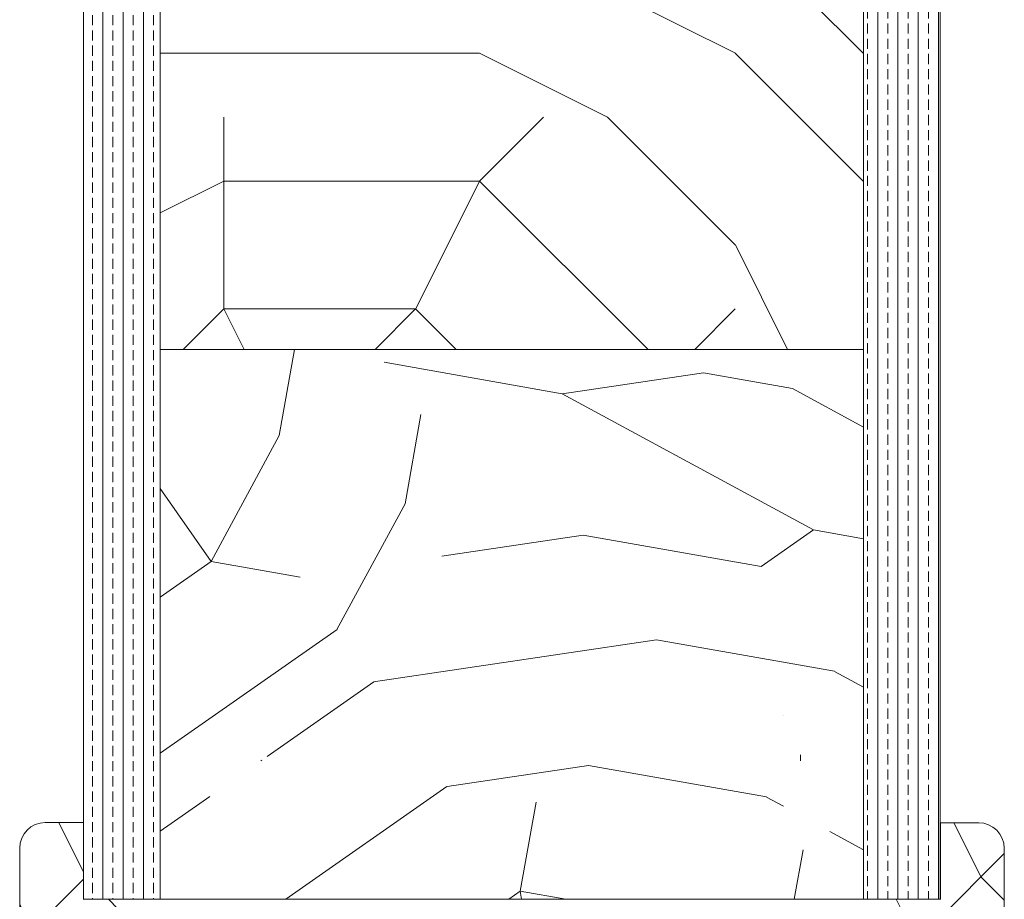
# Model space of a CAD drawing. Extents: x 10865 to 41339, y 5363 to 9509.
# Drawn here: x 25637 to 25714, y 6458 to 6527 of the extents above; entities that cross this region are included whole.
import ezdxf

# ---------------------------------------------------------------- set-up
doc = ezdxf.new("R2010")
doc.units = 0
doc.header["$LTSCALE"] = 2.5
doc.layers.add('A4ILASI', color=7, linetype='CONTINUOUS')
doc.layers.add('Piirjoon05', color=5, linetype='CONTINUOUS', lineweight=35)
doc.layers.add('Viirutus', color=3, linetype='CONTINUOUS', lineweight=9)
pattern_1 = [(0, (26994.885, 1642.374), (50, 50), [15, -35]), (0, (26994.885, 1644.874), (50, 50), [15, -35]), (0, (26997.385, 1649.874), (50, 50), [10, -40]), (0, (26999.885, 1654.874), (50, 50), [7.5, -42.5]), (0, (26999.885, 1659.874), (50, 50), [5, -45]), (0, (26987.385, 1664.874), (50, 50), [2.5, -12.5, 2.5, -32.5]), (0, (26994.885, 1667.374), (50, 50), [2.5, -20, 7.5, -20]), (0, (27004.885, 1669.874), (50, 50), [2.5, -2.5, 2.5, -42.5]), (0, (27002.385, 1672.374), (50, 50), [2.5, -47.5]), (0, (26999.885, 1677.374), (50, 50), [7.5, -42.5]), (0, (26999.885, 1682.374), (50, 50), [10, -40]), (0, (26997.385, 1687.374), (50, 50), [12.5, -15, 2.5, -20]), (90, (26977.385, 1657.374), (-50, 50), [2.5, -5, 12.5, -30]), (90, (26979.885, 1662.374), (-50, 50), [2.5, -2.5, 7.5, -37.5]), (90, (26982.385, 1682.374), (-50, 50), [5, -45]), (90, (26984.885, 1662.374), (-50, 50), [10, -15, 2.5, -22.5]), (90, (26987.385, 1689.874), (-50, 50), [2.5, -47.5]), (90, (26989.885, 1664.874), (-50, 50), [7.5, -42.5]), (90, (26994.885, 1667.374), (-50, 50), [5, -45]), (90, (26999.885, 1667.374), (-50, 50), [2.5, -7.5, 7.5, -32.5]), (90, (27002.385, 1669.874), (-50, 50), [2.5, -47.5]), (90, (27004.885, 1659.874), (-50, 50), [7, -43]), (90, (27007.385, 1649.874), (-50, 50), [5, -45]), (90, (27012.385, 1669.874), (-50, 50), [2.5, -47.5]), (90, (27017.385, 1667.374), (-50, 50), [7.5, -42.5]), (90, (27022.385, 1667.374), (-50, 50), [7.5, -42.5]), (45, (27014.885, 1647.374), (0, 50), [3.5355, -3.5355, 3.5355, -60.10418]), (45, (27004.885, 1659.874), (0, 50), [7.071, -63.6397]), (45, (26984.885, 1684.874), (0, 50), [7.071, -63.6397]), (45, (26994.885, 1672.374), (0, 50), [7.071, -63.6397]), (45, (26997.385, 1662.374), (0, 50), [7.071, -63.6397]), (45, (27012.385, 1652.374), (0, 50), [7.071, -63.6397]), (45, (27007.385, 1654.874), (0, 50), [10.6066, -60.1041]), (45, (26992.385, 1677.374), (0, 50), [3.5355, -67.1752]), (45, (26989.885, 1682.374), (0, 50), [3.5355, -67.1752]), (45, (27009.885, 1682.374), (0, 50), [3.5355, -67.1752]), (45, (26989.885, 1657.374), (0, 50), [3.5355, -67.1752]), (45, (27017.385, 1674.874), (0, 50), [3.5355, -67.1752]), (45, (26999.885, 1669.874), (0, 50), [3.5355, -67.1752]), (45, (27004.885, 1674.874), (0, 50), [3.5355, -67.1752]), (135, (27002.385, 1664.874), (-50, 6e-15), [3.5355, -3.5355, 10.6066, -53.03308]), (135, (27009.885, 1664.874), (-50, 6e-15), [3.5355, -67.1752]), (135, (27009.885, 1647.374), (-50, 6e-15), [3.5355, -67.1752]), (135, (26999.885, 1659.874), (-50, 6e-15), [3.5355, -67.1752]), (135, (27007.385, 1669.874), (-50, 6e-15), [3.5355, -67.1752]), (135, (26994.885, 1657.374), (-50, 6e-15), [3.5355, -67.1752]), (135, (27014.885, 1657.374), (-50, 6e-15), [3.5355, -67.1752]), (135, (26979.885, 1642.374), (-50, 6e-15), [3.5355, -67.1752]), (135, (26982.385, 1644.874), (-50, 6e-15), [7.071, -63.6397]), (135, (26984.885, 1647.374), (-50, 6e-15), [7.071, -63.6397]), (135, (26989.885, 1647.374), (-50, 6e-15), [7.071, -63.6397]), (135, (26992.385, 1652.374), (-50, 6e-15), [7.071, -63.6397]), (135, (27012.385, 1672.374), (-50, 6e-15), [7.071, -63.6397]), (135, (27022.385, 1647.374), (-50, 6e-15), [7.071, -63.6397]), (135, (27024.885, 1687.374), (-50, 6e-15), [7.071, -63.6397]), (135, (27024.885, 1682.374), (-50, 6e-15), [7.071, -63.6397]), (135, (27019.885, 1679.874), (-50, 6e-15), [7.071, -63.6397]), (135, (26984.885, 1679.874), (-50, 6e-15), [10.6066, -60.1041]), (135, (27017.385, 1674.874), (-50, 6e-15), [10.6066, -60.1041]), (26.56505, (26989.885, 1689.874), (50, 2e-08), [5.59, -106.2134]), (26.56505, (26989.885, 1664.874), (50, 2e-08), [5.59, -106.2134]), (26.56505, (26994.885, 1679.874), (50, 2e-08), [5.59, -106.2134]), (26.56505, (27009.885, 1644.874), (50, 2e-08), [5.59, -106.2134]), (26.56505, (27007.385, 1649.874), (50, 2e-08), [5.59, -106.2134]), (26.56505, (26992.385, 1659.874), (50, 2e-08), [5.59, -106.2134]), (26.56505, (26992.385, 1684.874), (50, 2e-08), [5.59, -106.2134]), (26.56505, (27007.385, 1669.874), (50, 2e-08), [11.18, -100.6234]), (63.43495, (27007.385, 1677.374), (3e-09, 50), [5.59, -106.2134]), (63.43495, (27014.885, 1662.374), (3e-09, 50), [5.59, -106.2134]), (63.43495, (26989.885, 1672.374), (3e-09, 50), [5.59, -106.2134]), (63.43495, (26979.885, 1674.874), (3e-09, 50), [5.59, -106.2134]), (63.43495, (27009.885, 1664.874), (3e-09, 50), [5.59, -106.2134]), (63.43495, (27004.885, 1664.874), (3e-09, 50), [5.59, -106.2134]), (63.43495, (26984.885, 1672.374), (3e-09, 50), [11.18, -100.6234]), (63.43495, (27022.385, 1654.874), (3e-09, 50), [11.18, -100.6234]), (63.43495, (27017.385, 1657.374), (3e-09, 50), [11.18, -100.6234]), (116.56505, (26977.385, 1649.874), (-2e-08, 50), [5.59, -106.2134]), (116.56505, (26977.385, 1677.374), (-2e-08, 50), [5.59, -106.2134]), (116.56505, (26987.385, 1642.374), (-2e-08, 50), [5.59, -106.2134]), (116.56505, (26982.385, 1687.374), (-2e-08, 50), [5.59, -106.2134]), (116.56505, (26987.385, 1657.374), (-2e-08, 50), [5.59, -106.2134]), (116.56505, (26997.385, 1662.374), (-2e-08, 50), [5.59, -106.2134]), (116.56505, (27002.385, 1672.374), (-2e-08, 50), [5.59, -106.2134]), (116.56505, (26979.885, 1652.374), (2e-05, 50.00001), [5.59, -106.2134]), (116.56505, (26992.385, 1659.874), (-2e-08, 50), [5.59, -106.2134]), (116.56505, (27007.385, 1654.874), (-2e-08, 50), [5.59, -106.2134]), (116.56505, (27012.385, 1659.874), (-2e-08, 50), [5.59, -106.2134]), (116.56505, (27022.385, 1674.874), (-2e-08, 50), [5.59, -106.2134]), (116.56505, (26984.885, 1689.874), (-2e-08, 50), [5.59, -106.2134]), (116.56505, (26977.385, 1687.374), (-2e-08, 50), [11.18, -100.6234]), (116.56505, (26984.885, 1652.374), (-2e-08, 50), [11.18, -100.6234]), (153.43495, (26977.385, 1644.874), (-50, 3e-09), [5.59, -106.2134]), (153.43495, (27019.885, 1642.374), (-50, 3e-09), [5.59, -106.2134]), (153.43495, (27017.385, 1667.374), (-50, 3e-09), [5.59, -106.2134]), (153.43495, (26997.385, 1649.874), (-50, 3e-09), [5.59, -106.2134]), (153.43495, (26994.885, 1644.874), (-50, 3e-09), [5.59, -106.2134]), (153.43495, (26999.885, 1654.874), (-50, 3e-09), [5.59, -106.2134]), (153.43495, (27014.885, 1684.874), (-50, 3e-09), [5.59, -106.2134]), (153.43495, (27019.885, 1687.374), (-50, 3e-09), [11.18, -100.6234])]

msp = doc.modelspace()

# ---------------------------------------------------------------- hatches: boundary and pattern name
at = {"layer": 'Viirutus', "lineweight": 15}
h = msp.add_hatch(dxfattribs=at)
h.set_pattern_fill('BRASS', color=256, scale=0.25, angle=90, style=0)
h.set_pattern_definition([(90, (23327.855, 5474.5275), (-1.5875, 1e-16), []), (90, (23327.0612, 5474.5275), (-1.5875, 1e-16), [0.79375, -0.396875])])
edge = h.paths.add_edge_path()
edge.add_line((25703.242, 6588.149), (25706.742, 6588.149))
edge.add_arc((25706.742, 6585.649), 2.5, 0, 90, ccw=False)
edge.add_line((25709.242, 6585.649), (25709.242, 6458.149))
edge.add_line((25709.242, 6458.149), (25703.242, 6458.149))
edge.add_line((25703.242, 6458.149), (25703.242, 6588.149))
h = msp.add_hatch(dxfattribs=at)
h.set_pattern_fill('BRASS', color=256, scale=0.25, angle=-90, style=0)
h.set_pattern_definition([(90, (25665.9637, 3857.122), (-1.5875, -3e-16), []), (90, (25665.17, 3857.122), (-1.5875, -3e-16), [0.79375, -0.396875])])
edge = h.paths.add_edge_path()
edge.add_line((25644.742, 6575.147), (25648.242, 6575.147))
edge.add_line((25648.242, 6575.147), (25648.242, 6458.149))
edge.add_line((25648.242, 6458.149), (25642.242, 6458.149))
edge.add_line((25642.242, 6458.149), (25642.242, 6572.647))
edge.add_arc((25644.742, 6572.647), 2.5, 90, 180, ccw=False)
h = msp.add_hatch(dxfattribs=at)
h.set_pattern_fill('PUITR', color=256, scale=100, style=0, pattern_type=2)
h.set_pattern_definition([(0, (31643.14, 3134.25), (100, 100), [30, -70]), (0, (31643.14, 3139.25), (100, 100), [30, -70]), (0, (31648.14, 3149.25), (100, 100), [20, -80]), (0, (31653.14, 3159.25), (100, 100), [15, -85]), (0, (31653.14, 3169.25), (100, 100), [10, -90]), (0, (31628.14, 3179.25), (100, 100), [5, -25, 5, -65]), (0, (31643.14, 3184.25), (100, 100), [5, -40, 15, -40]), (0, (31663.14, 3189.25), (100, 100), [5, -5, 5, -85]), (0, (31658.14, 3194.25), (100, 100), [5, -95]), (0, (31653.14, 3204.25), (100, 100), [15, -85]), (0, (31653.14, 3214.25), (100, 100), [20, -80]), (0, (31648.14, 3224.25), (100, 100), [25, -30, 5, -40]), (90, (31608.14, 3164.25), (-100, 100), [5, -10, 25, -60]), (90, (31613.14, 3174.25), (-100, 100), [5, -5, 15, -75]), (90, (31618.14, 3214.25), (-100, 100), [10, -90]), (90, (31623.14, 3174.25), (-100, 100), [20, -30, 5, -45]), (90, (31628.14, 3229.25), (-100, 100), [5, -95]), (90, (31633.14, 3179.25), (-100, 100), [15, -85]), (90, (31643.14, 3184.25), (-100, 100), [10, -90]), (90, (31653.14, 3184.25), (-100, 100), [5, -15, 15, -65]), (90, (31658.14, 3189.25), (-100, 100), [5, -95]), (90, (31663.14, 3169.25), (-100, 100), [14, -86]), (90, (31668.14, 3149.25), (-100, 100), [10, -90]), (90, (31678.14, 3189.25), (-100, 100), [5, -95]), (90, (31688.14, 3184.25), (-100, 100), [15, -85]), (90, (31698.14, 3184.25), (-100, 100), [15, -85]), (45, (31683.14, 3144.25), (0, 100), [7.071, -7.071, 7.071, -120.20836]), (45, (31663.14, 3169.25), (0, 100), [14.142, -127.2794]), (45, (31623.14, 3219.25), (0, 100), [14.142, -127.2794]), (45, (31643.14, 3194.25), (0, 100), [14.142, -127.2794]), (45, (31648.14, 3174.25), (0, 100), [14.142, -127.2794]), (45, (31678.14, 3154.25), (0, 100), [14.142, -127.2794]), (45, (31668.14, 3159.25), (0, 100), [21.2132, -120.2082]), (45, (31638.14, 3204.25), (0, 100), [7.071, -134.3504]), (45, (31633.14, 3214.25), (0, 100), [7.071, -134.3504]), (45, (31673.14, 3214.25), (0, 100), [7.071, -134.3504]), (45, (31633.14, 3164.25), (0, 100), [7.071, -134.3504]), (45, (31688.14, 3199.25), (0, 100), [7.071, -134.3504]), (45, (31653.14, 3189.25), (0, 100), [7.071, -134.3504]), (45, (31663.14, 3199.25), (0, 100), [7.071, -134.3504]), (135, (31658.14, 3179.25), (-100, 1e-14), [7.071, -7.071, 21.2132, -106.06616]), (135, (31673.14, 3179.25), (-100, 1e-14), [7.071, -134.3504]), (135, (31673.14, 3144.25), (-100, 1e-14), [7.071, -134.3504]), (135, (31653.14, 3169.25), (-100, 1e-14), [7.071, -134.3504]), (135, (31668.14, 3189.25), (-100, 1e-14), [7.071, -134.3504]), (135, (31643.14, 3164.25), (-100, 1e-14), [7.071, -134.3504]), (135, (31683.14, 3164.25), (-100, 1e-14), [7.071, -134.3504]), (135, (31613.14, 3134.25), (-100, 1e-14), [7.071, -134.3504]), (135, (31618.14, 3139.25), (-100, 1e-14), [14.142, -127.2794]), (135, (31623.14, 3144.25), (-100, 1e-14), [14.142, -127.2794]), (135, (31633.14, 3144.25), (-100, 1e-14), [14.142, -127.2794]), (135, (31638.14, 3154.25), (-100, 1e-14), [14.142, -127.2794]), (135, (31678.14, 3194.25), (-100, 1e-14), [14.142, -127.2794]), (135, (31698.14, 3144.25), (-100, 1e-14), [14.142, -127.2794]), (135, (31703.14, 3224.25), (-100, 1e-14), [14.142, -127.2794]), (135, (31703.14, 3214.25), (-100, 1e-14), [14.142, -127.2794]), (135, (31693.14, 3209.25), (-100, 1e-14), [14.142, -127.2794]), (135, (31623.14, 3209.25), (-100, 1e-14), [21.2132, -120.2082]), (135, (31688.14, 3199.25), (-100, 1e-14), [21.2132, -120.2082]), (26.56505, (31633.14, 3229.25), (100, 4e-08), [11.18, -212.4268]), (26.56505, (31633.14, 3179.25), (100, 4e-08), [11.18, -212.4268]), (26.56505, (31643.14, 3209.25), (100, 4e-08), [11.18, -212.4268]), (26.56505, (31673.14, 3139.25), (100, 4e-08), [11.18, -212.4268]), (26.56505, (31668.14, 3149.25), (100, 4e-08), [11.18, -212.4268]), (26.56505, (31638.14, 3169.25), (100, 4e-08), [11.18, -212.4268]), (26.56505, (31638.14, 3219.25), (100, 4e-08), [11.18, -212.4268]), (26.56505, (31668.14, 3189.25), (100, 4e-08), [22.36, -201.2468]), (63.43495, (31668.14, 3204.25), (5e-09, 100), [11.18, -212.4268]), (63.43495, (31683.14, 3174.25), (5e-09, 100), [11.18, -212.4268]), (63.43495, (31633.14, 3194.25), (5e-09, 100), [11.18, -212.4268]), (63.43495, (31613.14, 3199.25), (5e-09, 100), [11.18, -212.4268]), (63.43495, (31673.14, 3179.25), (5e-09, 100), [11.18, -212.4268]), (63.43495, (31663.14, 3179.25), (5e-09, 100), [11.18, -212.4268]), (63.43495, (31623.14, 3194.25), (5e-09, 100), [22.36, -201.2468]), (63.43495, (31698.14, 3159.25), (5e-09, 100), [22.36, -201.2468]), (63.43495, (31688.14, 3164.25), (5e-09, 100), [22.36, -201.2468]), (116.56505, (31608.14, 3149.25), (-4e-08, 100), [11.18, -212.4268]), (116.56505, (31608.14, 3204.25), (-4e-08, 100), [11.18, -212.4268]), (116.56505, (31628.14, 3134.25), (-4e-08, 100), [11.18, -212.4268]), (116.56505, (31618.14, 3224.25), (-4e-08, 100), [11.18, -212.4268]), (116.56505, (31628.14, 3164.25), (-4e-08, 100), [11.18, -212.4268]), (116.56505, (31648.14, 3174.25), (-4e-08, 100), [11.18, -212.4268]), (116.56505, (31658.14, 3194.25), (-4e-08, 100), [11.18, -212.4268]), (116.56505, (31613.14, 3154.25), (3e-05, 100.00002), [11.18, -212.4268]), (116.56505, (31638.14, 3169.25), (-4e-08, 100), [11.18, -212.4268]), (116.56505, (31668.14, 3159.25), (-4e-08, 100), [11.18, -212.4268]), (116.56505, (31678.14, 3169.25), (-4e-08, 100), [11.18, -212.4268]), (116.56505, (31698.14, 3199.25), (-4e-08, 100), [11.18, -212.4268]), (116.56505, (31623.14, 3229.25), (-4e-08, 100), [11.18, -212.4268]), (116.56505, (31608.14, 3224.25), (-4e-08, 100), [22.36, -201.2468]), (116.56505, (31623.14, 3154.25), (-4e-08, 100), [22.36, -201.2468]), (153.43495, (31608.14, 3139.25), (-100, 5e-09), [11.18, -212.4268]), (153.43495, (31693.14, 3134.25), (-100, 5e-09), [11.18, -212.4268]), (153.43495, (31688.14, 3184.25), (-100, 5e-09), [11.18, -212.4268]), (153.43495, (31648.14, 3149.25), (-100, 5e-09), [11.18, -212.4268]), (153.43495, (31643.14, 3139.25), (-100, 5e-09), [11.18, -212.4268]), (153.43495, (31653.14, 3159.25), (-100, 5e-09), [11.18, -212.4268]), (153.43495, (31683.14, 3219.25), (-100, 5e-09), [11.18, -212.4268]), (153.43495, (31693.14, 3224.25), (-100, 5e-09), [22.36, -201.2468])])
h.paths.add_polyline_path([(25703.242, 6501.149), (25703.242, 6547.149), (25648.242, 6547.149), (25648.242, 6501.149)])
h = msp.add_hatch(dxfattribs=at)
h.set_pattern_fill('PUITR', color=256, scale=100, angle=35, style=0, pattern_type=2)
h.set_pattern_definition([(35, (21306.85, 4278.12), (24.5576, 139.2728), [30, -70]), (35, (21303.98, 4282.22), (24.5576, 139.2728), [30, -70]), (35, (21302.34, 4293.27), (24.5576, 139.2728), [20, -80]), (35, (21300.7, 4304.33), (24.5576, 139.2728), [15, -85]), (35, (21294.96, 4312.53), (24.5576, 139.2728), [10, -90]), (35, (21268.75, 4306.38), (24.5576, 139.2728), [5, -25, 5, -65]), (35, (21278.17, 4319.08), (24.5576, 139.2728), [5, -40, 15, -40]), (35, (21291.68, 4334.64), (24.5576, 139.2728), [5, -5, 5, -85]), (35, (21284.72, 4335.87), (24.5576, 139.2728), [5, -95]), (35, (21274.89, 4341.2), (24.5576, 139.2728), [15, -85]), (35, (21269.15, 4349.39), (24.5576, 139.2728), [20, -80]), (35, (21259.32, 4354.71), (24.5576, 139.2728), [25, -30, 5, -40]), (125, (21260.97, 4282.62), (-139.2728, 24.5576), [5, -10, 25, -60]), (125, (21259.33, 4293.68), (-139.2728, 24.5576), [5, -5, 15, -75]), (125, (21240.48, 4329.31), (-139.2728, 24.5576), [10, -90]), (125, (21267.52, 4299.41), (-139.2728, 24.5576), [20, -30, 5, -45]), (125, (21240.07, 4347.34), (-139.2728, 24.5576), [5, -95]), (125, (21272.84, 4309.25), (-139.2728, 24.5576), [15, -85]), (125, (21278.17, 4319.08), (-139.2728, 24.5576), [10, -90]), (125, (21286.36, 4324.81), (-139.2728, 24.5576), [5, -15, 15, -65]), (125, (21287.59, 4331.78), (-139.2728, 24.5576), [5, -95]), (125, (21303.15, 4318.26), (-139.2728, 24.5576), [14, -86]), (125, (21318.72, 4304.75), (-139.2728, 24.5576), [10, -90]), (125, (21303.97, 4343.25), (-139.2728, 24.5576), [5, -95]), (125, (21315.03, 4344.89), (-139.2728, 24.5576), [15, -85]), (125, (21323.22, 4350.62), (-139.2728, 24.5576), [15, -85]), (80, (21333.876, 4309.254), (-57.3576, 81.9152), [7.071, -7.071, 7.071, -120.2084]), (80, (21303.154, 4318.26), (-57.3576, 81.9152), [14.142, -127.2794]), (80, (21241.71, 4336.276), (-57.3576, 81.9152), [14.142, -127.2794]), (80, (21272.43, 4327.27), (-57.3576, 81.9152), [14.142, -127.2794]), (80, (21288, 4313.754), (-57.3576, 81.9152), [14.142, -127.2794]), (80, (21324.044, 4314.58), (-57.3576, 81.9152), [14.142, -127.2794]), (80, (21312.985, 4312.94), (-57.3576, 81.9152), [21.2132, -120.2082]), (80, (21262.6, 4332.59), (-57.3576, 81.9152), [7.071, -134.3504]), (80, (21252.77, 4337.916), (-57.3576, 81.9152), [7.071, -134.3504]), (80, (21285.534, 4360.86), (-57.3576, 81.9152), [7.071, -134.3504]), (80, (21281.45, 4296.96), (-57.3576, 81.9152), [7.071, -134.3504]), (80, (21306.425, 4357.176), (-57.3576, 81.9152), [7.071, -134.3504]), (80, (21283.49, 4328.91), (-57.3576, 81.9152), [7.071, -134.3504]), (80, (21285.946, 4342.836), (-57.3576, 81.9152), [7.071, -134.3504]), (170, (21293.32, 4323.585), (-81.9152, -57.3576), [7.071, -7.071, 21.2132, -106.0662]), (170, (21305.61, 4332.19), (-81.9152, -57.3576), [7.071, -134.3504]), (170, (21325.684, 4303.52), (-81.9152, -57.3576), [7.071, -134.3504]), (170, (21294.96, 4312.526), (-81.9152, -57.3576), [7.071, -134.3504]), (170, (21295.78, 4337.51), (-81.9152, -57.3576), [7.071, -134.3504]), (170, (21289.64, 4302.694), (-81.9152, -57.3576), [7.071, -134.3504]), (170, (21322.404, 4325.64), (-81.9152, -57.3576), [7.071, -134.3504]), (170, (21282.27, 4260.91), (-81.9152, -57.3576), [7.071, -134.3504]), (170, (21283.5, 4267.876), (-81.9152, -57.3576), [14.142, -127.2794]), (170, (21284.73, 4274.84), (-81.9152, -57.3576), [14.142, -127.2794]), (170, (21292.92, 4280.575), (-81.9152, -57.3576), [14.142, -127.2794]), (170, (21291.28, 4291.635), (-81.9152, -57.3576), [14.142, -127.2794]), (170, (21301.1, 4347.344), (-81.9152, -57.3576), [14.142, -127.2794]), (170, (21346.16, 4317.86), (-81.9152, -57.3576), [14.142, -127.2794]), (170, (21304.37, 4386.26), (-81.9152, -57.3576), [14.142, -127.2794]), (170, (21310.11, 4378.07), (-81.9152, -57.3576), [14.142, -127.2794]), (170, (21304.785, 4368.235), (-81.9152, -57.3576), [14.142, -127.2794]), (170, (21247.444, 4328.085), (-81.9152, -57.3576), [21.2132, -120.2082]), (170, (21306.425, 4357.176), (-81.9152, -57.3576), [21.2132, -120.2082]), (61.565, (21244.164, 4350.203), (81.9152, 57.35764), [11.18, -212.4268]), (61.565, (21272.843, 4309.246), (81.9152, 57.35764), [11.18, -212.4268]), (61.565, (21263.827, 4339.556), (81.9152, 57.35764), [11.18, -212.4268]), (61.565, (21328.552, 4299.423), (81.9152, 57.35764), [11.18, -212.4268]), (61.565, (21318.72, 4304.746), (81.9152, 57.35764), [11.18, -212.4268]), (61.565, (21282.675, 4303.92), (81.9152, 57.35764), [11.18, -212.4268]), (61.565, (21253.996, 4344.88), (81.9152, 57.35764), [11.18, -212.4268]), (61.565, (21295.78, 4337.513), (81.9152, 57.35764), [22.36, -201.2468]), (98.435, (21287.174, 4349.8), (-57.35764, 81.9152), [11.18, -212.4268]), (98.435, (21316.67, 4333.83), (-57.35764, 81.9152), [11.18, -212.4268]), (98.435, (21264.24, 4321.533), (-57.35764, 81.9152), [11.18, -212.4268]), (98.435, (21244.99, 4314.157), (-57.35764, 81.9152), [11.18, -212.4268]), (98.435, (21305.61, 4332.19), (-57.35764, 81.9152), [11.18, -212.4268]), (98.435, (21297.42, 4326.453), (-57.35764, 81.9152), [11.18, -212.4268]), (98.435, (21256.05, 4315.797), (-57.35764, 81.9152), [22.36, -201.2468]), (98.435, (21337.56, 4330.145), (-57.35764, 81.9152), [22.36, -201.2468]), (98.435, (21326.5, 4328.505), (-57.35764, 81.9152), [22.36, -201.2468]), (151.565, (21269.57, 4270.33), (-57.35764, 81.9152), [11.18, -212.4268]), (151.565, (21238.025, 4315.385), (-57.35764, 81.9152), [11.18, -212.4268]), (151.565, (21294.56, 4269.516), (-57.35764, 81.9152), [11.18, -212.4268]), (151.565, (21234.745, 4337.504), (-57.35764, 81.9152), [11.18, -212.4268]), (151.565, (21277.35, 4294.09), (-57.35764, 81.9152), [11.18, -212.4268]), (151.565, (21288, 4313.754), (-57.35764, 81.9152), [11.18, -212.4268]), (151.565, (21284.72, 4335.873), (-57.35764, 81.9152), [11.18, -212.4268]), (151.565, (21270.8, 4277.295), (-57.35763, 81.91524), [11.18, -212.4268]), (151.565, (21282.675, 4303.92), (-57.35764, 81.9152), [11.18, -212.4268]), (151.565, (21312.985, 4312.94), (-57.35764, 81.9152), [11.18, -212.4268]), (151.565, (21315.44, 4326.865), (-57.35764, 81.9152), [11.18, -212.4268]), (151.565, (21314.617, 4362.91), (-57.35764, 81.9152), [11.18, -212.4268]), (151.565, (21235.973, 4344.468), (-57.35764, 81.9152), [11.18, -212.4268]), (151.565, (21226.554, 4331.77), (-57.35764, 81.9152), [22.36, -201.2468]), (151.565, (21278.99, 4283.03), (-57.35764, 81.9152), [22.36, -201.2468]), (188.435, (21275.307, 4262.14), (-81.9152, -57.35764), [11.18, -212.4268]), (188.435, (21347.803, 4306.8), (-81.9152, -57.35764), [11.18, -212.4268]), (188.435, (21315.03, 4344.89), (-81.9152, -57.35764), [11.18, -212.4268]), (188.435, (21302.34, 4293.275), (-81.9152, -57.35764), [11.18, -212.4268]), (188.435, (21303.98, 4282.215), (-81.9152, -57.35764), [11.18, -212.4268]), (188.435, (21300.7, 4304.334), (-81.9152, -57.35764), [11.18, -212.4268]), (188.435, (21290.86, 4370.69), (-81.9152, -57.35764), [11.18, -212.4268]), (188.435, (21296.18, 4380.522), (-81.9152, -57.35764), [22.36, -201.2468])])
h.paths.add_polyline_path([(25703.242, 6458.796), (25702.613, 6458.982), (25702.214, 6459.869), (25702.63, 6460.163), (25701.997, 6460.35), (25701.598, 6461.237), (25702.014, 6461.53), (25701.382, 6461.717), (25700.982, 6462.605), (25701.398, 6462.898), (25700.766, 6463.085), (25700.366, 6463.972), (25700.782, 6464.266), (25700.15, 6464.453), (25699.75, 6465.34), (25700.167, 6465.634), (25699.534, 6465.821), (25699.135, 6466.708), (25699.551, 6467.001), (25698.918, 6467.188), (25698.519, 6468.075), (25698.935, 6468.369), (25698.302, 6468.556), (25697.903, 6469.443), (25698.319, 6469.737), (25697.686, 6469.924), (25697.282, 6470.822), (25697.128, 6470.795), (25697.545, 6471.088), (25696.528, 6471.389), (25695.625, 6472.076), (25696.132, 6472.375), (25695.271, 6472.459), (25695.081, 6472.666), (25695.104, 6472.442), (25694.688, 6472.149), (25695.147, 6472.013), (25695.032, 6471.033), (25694.438, 6470.614), (25695.07, 6470.427), (25695.162, 6469.526), (25694.717, 6469.212), (25695.35, 6469.025), (25695.749, 6468.138), (25695.333, 6467.844), (25695.965, 6467.657), (25696.365, 6466.77), (25695.949, 6466.476), (25696.581, 6466.289), (25696.981, 6465.402), (25696.565, 6465.108), (25697.197, 6464.921), (25697.597, 6464.034), (25697.18, 6463.741), (25697.813, 6463.554), (25698.212, 6462.667), (25697.796, 6462.373), (25698.429, 6462.186), (25698.828, 6461.299), (25698.412, 6461.005), (25699.045, 6460.818), (25699.444, 6459.931), (25699.028, 6459.637), (25699.661, 6459.45), (25700.06, 6458.563), (25699.472, 6458.149), (25652.009, 6458.149), (25651.421, 6458.563), (25651.821, 6459.45), (25652.453, 6459.637), (25652.037, 6459.931), (25652.437, 6460.818), (25653.069, 6461.005), (25652.653, 6461.299), (25653.053, 6462.186), (25653.685, 6462.373), (25653.269, 6462.667), (25653.668, 6463.554), (25654.301, 6463.741), (25653.885, 6464.034), (25654.284, 6464.921), (25654.917, 6465.108), (25654.501, 6465.402), (25654.9, 6466.289), (25655.533, 6466.476), (25655.117, 6466.77), (25655.516, 6467.657), (25656.149, 6467.844), (25655.732, 6468.138), (25656.132, 6469.025), (25656.764, 6469.212), (25656.32, 6469.526), (25656.411, 6470.427), (25657.044, 6470.614), (25656.449, 6471.033), (25656.334, 6472.013), (25656.794, 6472.149), (25656.378, 6472.442), (25656.4, 6472.666), (25656.21, 6472.459), (25655.35, 6472.375), (25655.857, 6472.076), (25654.76, 6471.241), (25654.569, 6471.275), (25653.937, 6471.088), (25654.353, 6470.795), (25654.029, 6470.443), (25653.795, 6469.924), (25653.162, 6469.737), (25653.579, 6469.443), (25653.179, 6468.556), (25652.547, 6468.369), (25652.963, 6468.075), (25652.563, 6467.188), (25651.931, 6467.001), (25652.347, 6466.708), (25651.947, 6465.821), (25651.315, 6465.634), (25651.731, 6465.34), (25651.332, 6464.453), (25650.699, 6464.266), (25651.115, 6463.972), (25650.716, 6463.085), (25650.083, 6462.898), (25650.499, 6462.605), (25650.1, 6461.717), (25649.467, 6461.53), (25649.883, 6461.237), (25649.484, 6460.35), (25648.851, 6460.163), (25649.268, 6459.869), (25648.868, 6458.982), (25648.242, 6458.797), (25648.242, 6501.149), (25703.242, 6501.149)])
h = msp.add_hatch(dxfattribs=at)
h.set_pattern_fill('PUITR', color=256, scale=50, style=0, pattern_type=2)
h.set_pattern_definition(pattern_1)
h.paths.add_polyline_path([(25637.244, 6462.149, -0.414214), (25639.244, 6464.149), (25642.246, 6464.149), (25642.246, 6458.149), (25647.693, 6458.149), (25647.448, 6457.085), (25646.848, 6456.711), (25644.655, 6447.211), (25642.38, 6445.789), (25639.755, 6444.149), (25639.244, 6444.149, -0.414214), (25637.244, 6446.149)])
h = msp.add_hatch(dxfattribs=at)
h.set_pattern_fill('PUITR', color=256, scale=50, style=0, pattern_type=2)
h.set_pattern_definition(pattern_1)
h.paths.add_polyline_path([(25706.836, 6447.211), (25709.111, 6445.789), (25711.736, 6444.149), (25712.247, 6444.149, 0.414214), (25714.247, 6446.149), (25714.247, 6462.149, 0.414214), (25712.247, 6464.149), (25709.246, 6464.149), (25709.246, 6458.149), (25703.798, 6458.149), (25704.044, 6457.085), (25704.643, 6456.711)])

# ---------------------------------------------------------------- linework, layer by layer
at = {"layer": 'A4ILASI', "lineweight": 15}
for p, q in [((25660.984, 6458.149), (25661.744, 6458.149)), ((25687.744, 6458.149), (25688.504, 6458.149))]:
    msp.add_line(p, q, dxfattribs=at)
at = {"layer": 'Piirjoon05', "lineweight": 15}
for p, q in [((25703.242, 6588.149), (25703.242, 6525.252)), ((25709.242, 6585.649), (25709.242, 6525.252)), ((25648.242, 6575.147), (25648.242, 6458.149)), ((25642.242, 6572.647), (25642.242, 6458.149)), ((25703.242, 6525.252), (25703.242, 6458.149)), ((25709.242, 6525.252), (25709.242, 6458.149)), ((25648.242, 6501.149), (25703.242, 6501.149)), ((25642.242, 6469.829), (25642.242, 6471.235)), ((25642.242, 6464.149), (25639.244, 6464.149)), ((25642.242, 6458.145), (25642.242, 6464.145)), ((25709.246, 6458.145), (25709.246, 6464.145)), ((25709.246, 6464.136), (25712.244, 6464.136)), ((25637.244, 6446.149), (25637.244, 6462.149)), ((25714.244, 6446.136), (25714.244, 6462.136)), ((25642.239, 6458.149), (25709.242, 6458.149)), ((25642.242, 6458.149), (25709.242, 6458.149))]:
    msp.add_line(p, q, dxfattribs=at)
for centre, start, end in [((25639.244, 6462.149), 90, 180), ((25712.244, 6462.136), 0, 90)]:
    msp.add_arc(centre, 2, start, end, dxfattribs=at)
at = {"layer": 'Viirutus', "lineweight": 15}
for p, q in [((25696.976, 6472.521), (25696.991, 6472.521)), ((25698.299, 6469.448), (25698.299, 6468.967))]:
    msp.add_line(p, q, dxfattribs=at)

doc.saveas('drawing.dxf')
